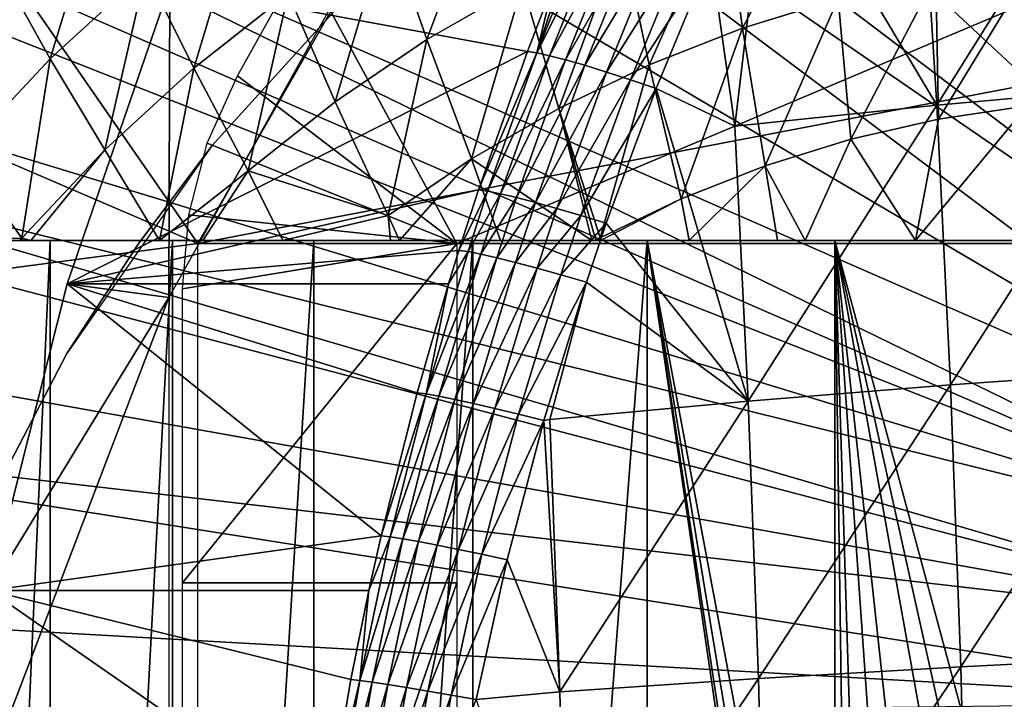
# Model space of a CAD drawing. Extents: x 0 to 750, y 0 to 1505.
# Drawn here: x 638 to 645, y 99 to 104 of the extents above; entities that cross this region are included whole.
import ezdxf

# ---------------------------------------------------------------- set-up
doc = ezdxf.new("R2010")
doc.units = 0
doc.header["$MEASUREMENT"] = 0
doc.layers.get('0').update_dxf_attribs({"linetype": 'CONTINUOUS'})

msp = doc.modelspace()

# ---------------------------------------------------------------- linework, layer by layer
for points in [[(644.15741, 114.6642, 0.052415), (645.070923, 115.059502, 0.052415), (649.202209, 101.900597, 0.052415)], [(649.202209, 101.900597, 0.052415), (643.607971, 114.389503, 0.052415), (644.15741, 114.6642, 0.052415)], [(649.202209, 101.900597, 0.052415), (643.385498, 114.269997, 0.052415), (643.607971, 114.389503, 0.052415)], [(648.694519, 101.726303, 0.052415), (642.632507, 113.8293, 0.052415), (643.385498, 114.269997, 0.052415)], [(648.694519, 101.726303, 0.052415), (643.385498, 114.269997, 0.052415), (649.202209, 101.900597, 0.052415)], [(642.183594, 113.538399, 0.052415), (642.632507, 113.8293, 0.052415), (648.694519, 101.726303, 0.052415)], [(648.694519, 101.726303, 0.052415), (641.187683, 112.813103, 0.052415), (642.183594, 113.538399, 0.052415)], [(648.694519, 101.726303, 0.052415), (640.807312, 112.504997, 0.052415), (641.187683, 112.813103, 0.052415)], [(648.222412, 101.470802, 0.052415), (639.831299, 111.626999, 0.052415), (640.807312, 112.504997, 0.052415)], [(648.222412, 101.470802, 0.052415), (640.807312, 112.504997, 0.052415), (648.694519, 101.726303, 0.052415)], [(639.491577, 111.289497, 0.052415), (639.831299, 111.626999, 0.052415), (648.222412, 101.470802, 0.052415)], [(648.222412, 101.470802, 0.052415), (639.189026, 110.973701, 0.052415), (639.491577, 111.289497, 0.052415)], [(647.798828, 101.141098, 0.052415), (638.572083, 110.281898, 0.052415), (639.189026, 110.973701, 0.052415)], [(647.798828, 101.141098, 0.052415), (639.189026, 110.973701, 0.052415), (648.222412, 101.470802, 0.052415)], [(638.250977, 109.894501, 0.052415), (638.572083, 110.281898, 0.052415), (647.798828, 101.141098, 0.052415)], [(638.250977, 109.894501, 0.052415), (647.798828, 101.141098, 0.052415), (637.981506, 109.553299, 0.052415)], [(647.435303, 100.7463, 0.052415), (637.208801, 108.485001, 0.052415), (637.981506, 109.553299, 0.052415)], [(637.981506, 109.553299, 0.052415), (647.798828, 101.141098, 0.052415), (647.435303, 100.7463, 0.052415)], [(647.435303, 100.7463, 0.052415), (636.883972, 107.9907, 0.052415), (637.208801, 108.485001, 0.052415)], [(647.141724, 100.296898, 0.052415), (636.15741, 106.7668, 0.052415), (636.883972, 107.9907, 0.052415)], [(647.141724, 100.296898, 0.052415), (636.883972, 107.9907, 0.052415), (647.435303, 100.7463, 0.052415)], [(647.141724, 100.296898, 0.052415), (635.462585, 105.404297, 0.052415), (636.15741, 106.7668, 0.052415)], [(646.926086, 99.805359, 0.052415), (635.232727, 104.899902, 0.052415), (635.462585, 105.404297, 0.052415)], [(646.926086, 99.805359, 0.052415), (635.462585, 105.404297, 0.052415), (647.141724, 100.296898, 0.052415)], [(644.114807, 104.901802, 87.415367), (644.235596, 102.952698, 87.866158), (645.555298, 105.059402, 87.646553)], [(645.555298, 105.059402, 87.646553), (644.235596, 102.952698, 87.866158), (645.677917, 103.082199, 88.103851)], [(635.053101, 104.482903, 0.052415), (635.232727, 104.899902, 0.052415), (646.926086, 99.805359, 0.052415)], [(642.813721, 102.804901, 87.534523), (643.065979, 104.915497, 87.151016), (642.645874, 104.001404, 87.240059)], [(644.235596, 102.952698, 87.866158), (643.065979, 104.915497, 87.151016), (642.813721, 102.804901, 87.534523)], [(644.114807, 104.901802, 87.415367), (643.065979, 104.915497, 87.151016), (644.235596, 102.952698, 87.866158)], [(642.869385, 103.494202, 56.92263), (642.740906, 104.422798, 57.658772), (643.479919, 104.651497, 57.460751)], [(642.869385, 103.494202, 56.92263), (643.479919, 104.651497, 57.460751), (643.54248, 103.702301, 56.74226)], [(641.101624, 104.635399, 58.86367), (640.646729, 103.4142, 58.219921), (640.370483, 104.213997, 59.05957)], [(641.101624, 104.635399, 58.86367), (641.320618, 103.802597, 58.039349), (640.646729, 103.4142, 58.219921)], [(637.662598, 103.879601, 61.49522), (638.378601, 104.537201, 61.303379), (637.996582, 103.277702, 60.522049)], [(637.996582, 103.277702, 60.522049), (638.378601, 104.537201, 61.303379), (638.668884, 103.895302, 60.341888)], [(646.926086, 99.805359, 0.052415), (634.67749, 103.5345, 0.052415), (635.053101, 104.482903, 0.052415)], [(638.668884, 103.895302, 60.341888), (639.38269, 104.4608, 60.150631), (639.006287, 103.212196, 59.42511)], [(639.006287, 103.212196, 59.42511), (639.38269, 104.4608, 60.150631), (639.670776, 103.738701, 59.24704)], [(642.212524, 103.236, 57.098621), (642.019897, 104.139397, 57.851978), (642.740906, 104.422798, 57.658772)], [(642.212524, 103.236, 57.098621), (642.740906, 104.422798, 57.658772), (642.869385, 103.494202, 56.92263)], [(641.733276, 104.285004, 86.189819), (641.534424, 103.7967, 86.234032), (641.419678, 103.320099, 86.47052)], [(641.419678, 103.320099, 86.47052), (641.799683, 104.2761, 86.390038), (641.733276, 104.285004, 86.189819)], [(641.419678, 103.320099, 86.47052), (641.891174, 104.255402, 86.579224), (641.799683, 104.2761, 86.390038)], [(641.510071, 103.300697, 86.657623), (641.891174, 104.255402, 86.579224), (641.419678, 103.320099, 86.47052)], [(641.510071, 103.300697, 86.657623), (642.00592, 104.223801, 86.753616), (641.891174, 104.255402, 86.579224)], [(640.370483, 104.213997, 59.05957), (640.00177, 102.976196, 58.392712), (639.670776, 103.738701, 59.24704)], [(640.370483, 104.213997, 59.05957), (640.646729, 103.4142, 58.219921), (640.00177, 102.976196, 58.392712)], [(641.623718, 103.2715, 86.830238), (642.00592, 104.223801, 86.753616), (641.510071, 103.300697, 86.657623)], [(641.623718, 103.2715, 86.830238), (642.141602, 104.181602, 86.90979), (642.00592, 104.223801, 86.753616)], [(641.758179, 103.233002, 86.985046), (642.141602, 104.181602, 86.90979), (641.623718, 103.2715, 86.830238)], [(641.758179, 103.233002, 86.985046), (642.295471, 104.129799, 87.044609), (642.141602, 104.181602, 86.90979)], [(641.575623, 102.9291, 57.269299), (641.320618, 103.802597, 58.039349), (642.019897, 104.139397, 57.851978)], [(641.575623, 102.9291, 57.269299), (642.019897, 104.139397, 57.851978), (642.212524, 103.236, 57.098621)], [(641.911194, 103.185898, 87.119049), (642.295471, 104.129799, 87.044609), (641.758179, 103.233002, 86.985046)], [(641.911194, 103.185898, 87.119049), (642.464783, 104.069397, 87.155441), (642.295471, 104.129799, 87.044609)], [(642.079529, 103.131302, 87.229637), (642.464783, 104.069397, 87.155441), (641.911194, 103.185898, 87.119049)], [(642.079529, 103.131302, 87.229637), (642.645874, 104.001404, 87.240059), (642.464783, 104.069397, 87.155441)], [(636.876282, 102.906097, 72.555389), (639.034302, 101.980103, 71.977173), (637.650696, 103.980103, 72.3479)], [(640.178711, 103.980103, 71.670517), (637.650696, 103.980103, 72.3479), (639.034302, 101.980103, 71.977173)], [(638.838013, 103.7967, 76.170868), (640.157227, 103.980103, 75.817383), (638.829895, 101.600098, 76.173027)], [(640.178711, 103.980103, 71.670517), (639.034302, 101.980103, 71.977173), (649.482422, 103.980103, 69.177612)], [(649.482422, 103.980103, 69.177612), (639.034302, 101.980103, 71.977173), (647.550476, 101.980103, 69.695251)], [(640.330017, 103.9851, 58.901272), (640.330017, 103.9851, 14.10946), (639.132507, 102.666496, 14.10946)], [(640.330017, 103.9851, 58.901272), (639.132507, 102.666496, 14.10946), (639.132507, 102.666496, 58.901272)], [(640.858398, 101.980103, 75.629509), (639.314819, 103.159798, 76.043121), (639.772217, 103.980103, 75.92054)], [(645.59137, 103.980103, 74.36129), (640.858398, 101.980103, 75.629509), (639.772217, 103.980103, 75.92054)], [(645.59137, 101.980103, 74.36129), (640.858398, 101.980103, 75.629509), (645.59137, 103.980103, 74.36129)], [(642.26001, 103.070099, 87.31469), (642.645874, 104.001404, 87.240059), (642.079529, 103.131302, 87.229637)], [(642.645874, 104.001404, 87.240059), (642.26001, 103.070099, 87.31469), (642.813721, 102.804901, 87.534523)], [(644.923706, 103.964699, 56.372189), (644.247925, 102.853996, 55.91835), (644.228516, 103.859398, 56.558449)], [(644.923706, 103.964699, 56.372189), (644.872192, 102.948502, 55.751068), (644.247925, 102.853996, 55.91835)], [(637.996582, 103.277702, 60.522049), (638.668884, 103.895302, 60.341888), (638.380371, 102.637299, 59.592831)], [(638.380371, 102.637299, 59.592831), (638.668884, 103.895302, 60.341888), (639.006287, 103.212196, 59.42511)], [(637.369324, 102.611198, 60.690128), (637.662598, 103.879601, 61.49522), (637.996582, 103.277702, 60.522049)], [(644.228516, 103.859398, 56.558449), (643.631897, 102.712997, 56.083408), (643.54248, 103.702301, 56.74226)], [(644.228516, 103.859398, 56.558449), (644.247925, 102.853996, 55.91835), (643.631897, 102.712997, 56.083408)], [(638.838013, 103.7967, 76.170868), (638.829895, 101.600098, 76.173027), (638.115173, 101.694901, 76.364532)], [(641.354187, 103.329399, 86.272583), (638.838013, 103.7967, 76.170868), (638.115173, 101.694901, 76.364532)], [(641.534424, 103.7967, 86.234032), (638.838013, 103.7967, 76.170868), (641.354187, 103.329399, 86.272583)], [(640.96167, 102.575302, 57.433781), (640.646729, 103.4142, 58.219921), (641.320618, 103.802597, 58.039349)], [(640.96167, 102.575302, 57.433781), (641.320618, 103.802597, 58.039349), (641.575623, 102.9291, 57.269299)], [(641.419678, 103.320099, 86.47052), (641.534424, 103.7967, 86.234032), (641.354187, 103.329399, 86.272583)], [(639.006287, 103.212196, 59.42511), (639.670776, 103.738701, 59.24704), (639.389282, 102.490898, 58.556839)], [(639.389282, 102.490898, 58.556839), (639.670776, 103.738701, 59.24704), (640.00177, 102.976196, 58.392712)], [(643.54248, 103.702301, 56.74226), (643.027405, 102.525902, 56.245392), (642.869385, 103.494202, 56.92263)], [(643.54248, 103.702301, 56.74226), (643.631897, 102.712997, 56.083408), (643.027405, 102.525902, 56.245392)], [(634.67749, 103.5345, 0.052415), (646.926086, 99.805359, 0.052415), (634.450684, 102.900101, 0.052415)], [(642.869385, 103.494202, 56.92263), (642.4375, 102.294098, 56.403431), (642.212524, 103.236, 57.098621)], [(642.869385, 103.494202, 56.92263), (643.027405, 102.525902, 56.245392), (642.4375, 102.294098, 56.403431)], [(640.374329, 102.1763, 57.591179), (640.00177, 102.976196, 58.392712), (640.646729, 103.4142, 58.219921)], [(640.374329, 102.1763, 57.591179), (640.646729, 103.4142, 58.219921), (640.96167, 102.575302, 57.433781)], [(641.354187, 103.329399, 86.272583), (638.115173, 101.694901, 76.364532), (641.01001, 102.356102, 86.342239)], [(641.419678, 103.320099, 86.47052), (641.354187, 103.329399, 86.272583), (641.01001, 102.356102, 86.342239)], [(637.369324, 102.611198, 60.690128), (637.996582, 103.277702, 60.522049), (637.796387, 102.0168, 59.74931)], [(637.796387, 102.0168, 59.74931), (637.996582, 103.277702, 60.522049), (638.380371, 102.637299, 59.592831)], [(641.074707, 102.346901, 86.537971), (641.419678, 103.320099, 86.47052), (641.01001, 102.356102, 86.342239)], [(641.074707, 102.346901, 86.537971), (641.510071, 103.300697, 86.657623), (641.419678, 103.320099, 86.47052)], [(641.164185, 102.328903, 86.723038), (641.510071, 103.300697, 86.657623), (641.074707, 102.346901, 86.537971)], [(641.164185, 102.328903, 86.723038), (641.623718, 103.2715, 86.830238), (641.510071, 103.300697, 86.657623)], [(641.276794, 102.3022, 86.893929), (641.623718, 103.2715, 86.830238), (641.164185, 102.328903, 86.723038)], [(641.276794, 102.3022, 86.893929), (641.758179, 103.233002, 86.985046), (641.623718, 103.2715, 86.830238)], [(638.380371, 102.637299, 59.592831), (639.006287, 103.212196, 59.42511), (638.764526, 102, 58.78006)], [(638.764526, 102, 58.78006), (639.006287, 103.212196, 59.42511), (639.389282, 102.490898, 58.556839)], [(641.410278, 102.267502, 87.047417), (641.758179, 103.233002, 86.985046), (641.276794, 102.3022, 86.893929)], [(641.410278, 102.267502, 87.047417), (641.911194, 103.185898, 87.119049), (641.758179, 103.233002, 86.985046)], [(642.212524, 103.236, 57.098621), (641.865479, 102.0186, 56.556709), (641.575623, 102.9291, 57.269299)], [(642.212524, 103.236, 57.098621), (642.4375, 102.294098, 56.403431), (641.865479, 102.0186, 56.556709)], [(640.858398, 101.980103, 75.629509), (639.101318, 102.685799, 76.100319), (639.314819, 103.159798, 76.043121)], [(641.562195, 102.225304, 87.180611), (641.911194, 103.185898, 87.119049), (641.410278, 102.267502, 87.047417)], [(641.562195, 102.225304, 87.180611), (642.079529, 103.131302, 87.229637), (641.911194, 103.185898, 87.119049)], [(641.729675, 102.176498, 87.290962), (642.079529, 103.131302, 87.229637), (641.562195, 102.225304, 87.180611)], [(641.729675, 102.176498, 87.290962), (642.26001, 103.070099, 87.31469), (642.079529, 103.131302, 87.229637)], [(641.909485, 102.1222, 87.376389), (642.26001, 103.070099, 87.31469), (641.729675, 102.176498, 87.290962)], [(642.26001, 103.070099, 87.31469), (641.909485, 102.1222, 87.376389), (642.908997, 100.8685, 87.890381)], [(642.813721, 102.804901, 87.534523), (642.26001, 103.070099, 87.31469), (642.908997, 100.8685, 87.890381)], [(644.235596, 102.952698, 87.866158), (644.33252, 100.983704, 88.227989), (645.677917, 103.082199, 88.103851)], [(645.677917, 103.082199, 88.103851), (644.33252, 100.983704, 88.227989), (645.776184, 101.084801, 88.470917)], [(639.389282, 102.490898, 58.556839), (640.00177, 102.976196, 58.392712), (640.374329, 102.1763, 57.591179)], [(641.575623, 102.9291, 57.269299), (641.808228, 102, 56.578629), (640.96167, 102.575302, 57.433781)], [(641.575623, 102.9291, 57.269299), (641.865479, 102.0186, 56.556709), (641.835693, 102, 56.563179)], [(641.575623, 102.9291, 57.269299), (641.835693, 102, 56.563179), (641.808228, 102, 56.578629)], [(642.813721, 102.804901, 87.534523), (642.908997, 100.8685, 87.890381), (644.235596, 102.952698, 87.866158)], [(644.235596, 102.952698, 87.866158), (642.908997, 100.8685, 87.890381), (644.33252, 100.983704, 88.227989)], [(644.086121, 102, 55.512169), (644.247925, 102.853996, 55.91835), (644.872192, 102.948502, 55.751068)], [(644.086121, 102, 55.512169), (644.872192, 102.948502, 55.751068), (644.87793, 102, 55.234509)], [(634.450684, 102.900101, 0.052415), (646.794312, 99.285011, 0.052415), (634.336792, 102.559998, 0.052415)], [(634.450684, 102.900101, 0.052415), (646.926086, 99.805359, 0.052415), (646.794312, 99.285011, 0.052415)], [(636.098083, 101.592201, 72.763908), (639.034302, 101.980103, 71.977173), (636.876282, 102.906097, 72.555389)], [(643.631897, 102.712997, 56.083408), (644.247925, 102.853996, 55.91835), (644.086121, 102, 55.512169)], [(643.309204, 102, 55.829288), (643.027405, 102.525902, 56.245392), (643.631897, 102.712997, 56.083408)], [(643.309204, 102, 55.829288), (643.631897, 102.712997, 56.083408), (644.086121, 102, 55.512169)], [(637.796387, 102.0168, 59.74931), (638.380371, 102.637299, 59.592831), (637.858826, 102, 59.670872)], [(637.858826, 102, 59.670872), (638.380371, 102.637299, 59.592831), (638.764526, 102, 58.78006)], [(638.615417, 101.975098, 58.901272), (639.132507, 102.666496, 14.10946), (638.113525, 101.205704, 14.10946)], [(639.132507, 102.666496, 58.901272), (639.132507, 102.666496, 14.10946), (638.615417, 101.975098, 58.901272)], [(638.970581, 102.180702, 76.135353), (639.101318, 102.685799, 76.100319), (640.858398, 101.980103, 75.629509)], [(636.870728, 102, 60.82011), (637.369324, 102.611198, 60.690128), (637.796387, 102.0168, 59.74931)], [(640.454407, 102, 57.429878), (640.374329, 102.1763, 57.591179), (640.96167, 102.575302, 57.433781)], [(640.96167, 102.575302, 57.433781), (641.164917, 102, 56.960548), (640.454407, 102, 57.429878)], [(640.96167, 102.575302, 57.433781), (641.808228, 102, 56.578629), (641.164917, 102, 56.960548)], [(646.794312, 99.285011, 0.052415), (634.032227, 101.561096, 0.052415), (634.336792, 102.559998, 0.052415)], [(642.492371, 102, 56.213638), (642.4375, 102.294098, 56.403431), (643.027405, 102.525902, 56.245392)], [(642.492371, 102, 56.213638), (643.027405, 102.525902, 56.245392), (643.114929, 102, 55.915859)], [(643.114929, 102, 55.915859), (643.027405, 102.525902, 56.245392), (643.309204, 102, 55.829288)], [(638.764526, 102, 58.78006), (639.389282, 102.490898, 58.556839), (639.069214, 102, 58.50919)], [(639.069214, 102, 58.50919), (639.389282, 102.490898, 58.556839), (639.633606, 102, 58.040859)], [(640.374329, 102.1763, 57.591179), (639.633606, 102, 58.040859), (639.389282, 102.490898, 58.556839)], [(641.01001, 102.356102, 86.342239), (638.115173, 101.694901, 76.364532), (640.872375, 101.930603, 86.368591)], [(641.01001, 102.356102, 86.342239), (640.872375, 101.930603, 86.368591), (641.074707, 102.346901, 86.537971)], [(641.074707, 102.346901, 86.537971), (640.872375, 101.930603, 86.368591), (640.93689, 101.9216, 86.5634)], [(641.074707, 102.346901, 86.537971), (640.93689, 101.9216, 86.5634), (641.164185, 102.328903, 86.723038)], [(641.164185, 102.328903, 86.723038), (640.93689, 101.9216, 86.5634), (641.026001, 101.904198, 86.74762)], [(641.164185, 102.328903, 86.723038), (641.026001, 101.904198, 86.74762), (641.276794, 102.3022, 86.893929)], [(641.276794, 102.3022, 86.893929), (641.026001, 101.904198, 86.74762), (641.138184, 101.878601, 86.917801)], [(641.276794, 102.3022, 86.893929), (641.138184, 101.878601, 86.917801), (641.410278, 102.267502, 87.047417)], [(641.868103, 102, 56.545071), (641.865479, 102.0186, 56.556709), (642.4375, 102.294098, 56.403431)], [(641.868103, 102, 56.545071), (642.4375, 102.294098, 56.403431), (642.492371, 102, 56.213638)], [(641.410278, 102.267502, 87.047417), (641.138184, 101.878601, 86.917801), (641.271301, 101.845596, 87.070732)], [(641.410278, 102.267502, 87.047417), (641.271301, 101.845596, 87.070732), (641.562195, 102.225304, 87.180611)], [(641.562195, 102.225304, 87.180611), (641.271301, 101.845596, 87.070732), (641.422729, 101.805603, 87.203568)], [(641.562195, 102.225304, 87.180611), (641.422729, 101.805603, 87.203568), (641.729675, 102.176498, 87.290962)], [(640.858398, 101.980103, 75.629509), (638.926514, 101.659798, 76.147141), (638.970581, 102.180702, 76.135353)], [(640.374329, 102.1763, 57.591179), (640.390076, 102, 57.474949), (639.633606, 102, 58.040859)], [(640.454407, 102, 57.429878), (640.390076, 102, 57.474949), (640.374329, 102.1763, 57.591179)], [(641.729675, 102.176498, 87.290962), (641.422729, 101.805603, 87.203568), (641.589783, 101.759399, 87.31382)], [(641.729675, 102.176498, 87.290962), (641.589783, 101.759399, 87.31382), (641.909485, 102.1222, 87.376389)], [(641.909485, 102.1222, 87.376389), (641.589783, 101.759399, 87.31382), (641.769287, 101.707802, 87.399399)], [(642.908997, 100.8685, 87.890381), (641.909485, 102.1222, 87.376389), (641.769287, 101.707802, 87.399399)], [(636.870728, 102, 60.82011), (637.796387, 102.0168, 59.74931), (637.784912, 102, 59.749821)], [(637.784912, 102, 59.749821), (637.796387, 102.0168, 59.74931), (637.803528, 102, 59.729839)], [(637.858826, 102, 59.670872), (637.803528, 102, 59.729839), (637.796387, 102.0168, 59.74931)], [(641.835693, 102, 56.563179), (641.865479, 102.0186, 56.556709), (641.868103, 102, 56.545071)], [(637.277771, 102, 65.26606), (635.007202, 102, 63.797421), (637.99469, 102, 63.907108)], [(637.99469, 102, 63.907108), (635.007202, 102, 63.797421), (635.817505, 102, 62.32843)], [(637.99469, 102, 63.907108), (635.817505, 102, 62.32843), (638.856323, 102, 62.634911)], [(635.817505, 102, 62.32843), (636.771179, 102, 60.948261), (638.856323, 102, 62.634911)], [(636.098083, 101.592201, 72.763908), (639.034302, 96.000076, 71.977173), (639.034302, 101.980103, 71.977173)], [(638.856323, 102, 62.634911), (636.771179, 102, 60.948261), (636.870728, 102, 60.82011)], [(638.856323, 102, 62.634911), (636.870728, 102, 60.82011), (639.852112, 102, 61.464779)], [(639.852112, 102, 61.464779), (636.870728, 102, 60.82011), (637.784912, 102, 59.749821)], [(637.99469, 102, 63.907108), (637.99469, 86.000076, 63.907108), (637.277771, 86.000076, 65.26606)], [(637.99469, 102, 63.907108), (637.277771, 86.000076, 65.26606), (637.277771, 102, 65.26606)], [(639.852112, 102, 61.464779), (637.784912, 102, 59.749821), (637.803528, 102, 59.729839)], [(637.803528, 102, 59.729839), (637.858826, 102, 59.670872), (639.852112, 102, 61.464779)], [(639.852112, 102, 61.464779), (637.858826, 102, 59.670872), (638.764526, 102, 58.78006)], [(638.856323, 102, 62.634911), (638.856323, 86.000076, 62.634911), (637.99469, 86.000076, 63.907108)], [(638.856323, 102, 62.634911), (637.99469, 86.000076, 63.907108), (637.99469, 102, 63.907108)], [(638.113525, 101.205704, 58.97216), (638.615417, 101.975098, 58.97216), (638.615417, 101.975098, 58.901272)], [(638.615417, 101.975098, 58.901272), (638.113525, 101.205704, 14.10946), (638.113525, 101.205704, 58.97216)], [(639.852112, 102, 61.464779), (638.764526, 102, 58.78006), (640.970093, 102, 60.410831)], [(639.069214, 102, 58.50919), (640.970093, 102, 60.410831), (638.764526, 102, 58.78006)], [(639.852112, 102, 61.464779), (639.852112, 86.000076, 61.464779), (638.856323, 86.000076, 62.634911)], [(639.852112, 102, 61.464779), (638.856323, 86.000076, 62.634911), (638.856323, 102, 62.634911)], [(640.858398, 99.590057, 75.629509), (638.926514, 99.590057, 76.147141), (640.858398, 101.980103, 75.629509)], [(640.858398, 101.980103, 75.629509), (638.926514, 99.590057, 76.147141), (638.926514, 101.659798, 76.147141)], [(647.550476, 101.980103, 69.695251), (639.034302, 101.980103, 71.977173), (639.009521, 101.980103, 70.652557)], [(639.009521, 101.980103, 70.652557), (639.144104, 101.980103, 69.334587), (647.550476, 101.980103, 69.695251)], [(639.633606, 102, 58.040859), (640.970093, 102, 60.410831), (639.069214, 102, 58.50919)], [(647.550476, 101.980103, 69.695251), (639.144104, 101.980103, 69.334587), (639.436218, 101.980103, 68.042351)], [(647.550476, 101.980103, 69.695251), (639.436218, 101.980103, 68.042351), (639.881592, 101.980103, 66.794609)], [(640.390076, 102, 57.474949), (642.196899, 102, 59.485729), (639.633606, 102, 58.040859)], [(639.633606, 102, 58.040859), (642.196899, 102, 59.485729), (640.970093, 102, 60.410831)], [(640.970093, 102, 60.410831), (640.970093, 86.000076, 60.410831), (639.852112, 86.000076, 61.464779)], [(640.970093, 102, 60.410831), (639.852112, 86.000076, 61.464779), (639.852112, 102, 61.464779)], [(639.881592, 101.980103, 66.794609), (640.473694, 101.980103, 65.609459), (647.550476, 101.980103, 69.695251)], [(640.390076, 102, 57.474949), (640.454407, 102, 57.429878), (642.196899, 102, 59.485729)], [(642.196899, 102, 59.485729), (640.454407, 102, 57.429878), (641.164917, 102, 56.960548)], [(647.550476, 101.980103, 69.695251), (640.473694, 101.980103, 65.609459), (641.203979, 101.980103, 64.504089)], [(642.196899, 102, 59.485729), (642.196899, 86.000076, 59.485729), (640.970093, 86.000076, 60.410831)], [(642.196899, 102, 59.485729), (640.970093, 86.000076, 60.410831), (640.970093, 102, 60.410831)], [(642.196899, 102, 59.485729), (641.164917, 102, 56.960548), (643.517578, 102, 58.700642)], [(643.517578, 102, 58.700642), (641.164917, 102, 56.960548), (641.808228, 102, 56.578629)], [(647.550476, 101.980103, 69.695251), (641.203979, 101.980103, 64.504089), (642.06189, 101.980103, 63.494541)], [(643.517578, 102, 58.700642), (641.808228, 102, 56.578629), (641.835693, 102, 56.563179)], [(641.835693, 102, 56.563179), (641.868103, 102, 56.545071), (643.517578, 102, 58.700642)], [(643.517578, 102, 58.700642), (641.868103, 102, 56.545071), (642.492371, 102, 56.213638)], [(642.06189, 101.980103, 63.494541), (643.034973, 101.980103, 62.595451), (647.550476, 101.980103, 69.695251)], [(642.196899, 102, 59.485729), (643.384827, 94.154121, 58.770908), (643.383728, 93.875771, 58.771542)], [(643.517578, 102, 58.700642), (643.517578, 94.968803, 58.700642), (642.196899, 102, 59.485729)], [(642.196899, 102, 59.485729), (643.517578, 94.968803, 58.700642), (643.427124, 94.565269, 58.748379)], [(642.196899, 102, 59.485729), (643.427124, 94.565269, 58.748379), (643.384827, 94.154121, 58.770908)], [(643.383728, 93.875771, 58.771542), (642.196899, 86.000076, 59.485729), (642.196899, 102, 59.485729)], [(643.517578, 102, 58.700642), (642.492371, 102, 56.213638), (644.916504, 102, 58.06501)], [(644.916504, 102, 58.06501), (642.492371, 102, 56.213638), (643.114929, 102, 55.915859)], [(647.550476, 101.980103, 69.695251), (643.034973, 101.980103, 62.595451), (644.10907, 101.980103, 61.819859)], [(644.916504, 102, 58.06501), (643.114929, 102, 55.915859), (643.309204, 102, 55.829288)], [(643.309204, 102, 55.829288), (644.086121, 102, 55.512169), (644.916504, 102, 58.06501)], [(644.50592, 96.518639, 58.232529), (644.150818, 96.163513, 58.389931), (643.517578, 102, 58.700642)], [(643.517578, 102, 58.700642), (644.150818, 96.163513, 58.389931), (643.946228, 95.892548, 58.486031)], [(643.517578, 102, 58.700642), (643.946228, 95.892548, 58.486031), (643.719116, 95.496536, 58.597462)], [(643.719116, 95.496536, 58.597462), (643.614624, 95.256088, 58.650452), (643.517578, 102, 58.700642)], [(643.517578, 102, 58.700642), (643.614624, 95.256088, 58.650452), (643.517578, 94.968803, 58.700642)], [(644.916504, 102, 58.06501), (644.916504, 96.808311, 58.06501), (643.517578, 102, 58.700642)], [(643.517578, 102, 58.700642), (644.916504, 96.808311, 58.06501), (644.705688, 96.67289, 58.149151)], [(643.517578, 102, 58.700642), (644.705688, 96.67289, 58.149151), (644.50592, 96.518639, 58.232529)], [(644.916504, 102, 58.06501), (644.086121, 102, 55.512169), (644.87793, 102, 55.234509)], [(647.550476, 101.980103, 69.695251), (644.10907, 101.980103, 61.819859), (645.268616, 101.980103, 61.17902)], [(638.115173, 101.694901, 76.364532), (640.7995, 101.694901, 86.382202), (640.872375, 101.930603, 86.368591)], [(640.93689, 101.9216, 86.5634), (640.7995, 101.694901, 86.382202), (640.642578, 100.920403, 86.61467)], [(640.93689, 101.9216, 86.5634), (640.642578, 100.920403, 86.61467), (641.026001, 101.904198, 86.74762)], [(641.026001, 101.904198, 86.74762), (640.642578, 100.920403, 86.61467), (640.731079, 100.904701, 86.797012)], [(641.026001, 101.904198, 86.74762), (640.731079, 100.904701, 86.797012), (641.138184, 101.878601, 86.917801)], [(641.138184, 101.878601, 86.917801), (640.731079, 100.904701, 86.797012), (640.842529, 100.882103, 86.965591)], [(640.872375, 101.930603, 86.368591), (640.7995, 101.694901, 86.382202), (640.93689, 101.9216, 86.5634)], [(641.138184, 101.878601, 86.917801), (640.842529, 100.882103, 86.965591), (641.271301, 101.845596, 87.070732)], [(641.271301, 101.845596, 87.070732), (640.842529, 100.882103, 86.965591), (640.974609, 100.853104, 87.11731)], [(641.271301, 101.845596, 87.070732), (640.974609, 100.853104, 87.11731), (641.422729, 101.805603, 87.203568)], [(641.422729, 101.805603, 87.203568), (640.974609, 100.853104, 87.11731), (641.125183, 100.818001, 87.24939)], [(641.422729, 101.805603, 87.203568), (641.125183, 100.818001, 87.24939), (641.589783, 101.759399, 87.31382)], [(641.589783, 101.759399, 87.31382), (641.125183, 100.818001, 87.24939), (641.291321, 100.777901, 87.359383)], [(641.589783, 101.759399, 87.31382), (641.291321, 100.777901, 87.359383), (641.769287, 101.707802, 87.399399)], [(638.829895, 101.600098, 76.173027), (637.568481, 99.536903, 76.511032), (638.115173, 101.694901, 76.364532)], [(637.568481, 99.536903, 76.511032), (640.325195, 99.921944, 86.464661), (638.115173, 101.694901, 76.364532)], [(638.115173, 101.694901, 76.364532), (640.325195, 99.921944, 86.464661), (640.578674, 100.928902, 86.421913)], [(638.115173, 101.694901, 76.364532), (640.578674, 100.928902, 86.421913), (640.7995, 101.694901, 86.382202)], [(640.7995, 101.694901, 86.382202), (640.578674, 100.928902, 86.421913), (640.642578, 100.920403, 86.61467)], [(641.769287, 101.707802, 87.399399), (641.291321, 100.777901, 87.359383), (641.469971, 100.733002, 87.44529)], [(641.769287, 101.707802, 87.399399), (641.469971, 100.733002, 87.44529), (641.512207, 100.739403, 87.459572)], [(642.908997, 100.8685, 87.890381), (641.769287, 101.707802, 87.399399), (641.512207, 100.739403, 87.459572)], [(638.829895, 86.400032, 76.173027), (637.201782, 97.33844, 76.609299), (638.829895, 101.600098, 76.173027)], [(638.829895, 101.600098, 76.173027), (637.201782, 97.33844, 76.609299), (637.568481, 99.536903, 76.511032)], [(646.794312, 99.285011, 0.052415), (633.825684, 100.787201, 0.052415), (634.032227, 101.561096, 0.052415)], [(636.098083, 93.999977, 72.763908), (639.034302, 96.000076, 71.977173), (636.098083, 101.592201, 72.763908)], [(638.113525, 101.205704, 58.97216), (638.113525, 101.205704, 14.10946), (637.289673, 99.626541, 14.10946)], [(638.113525, 101.205704, 58.97216), (637.289673, 99.626541, 14.10946), (637.289673, 99.626541, 58.97216)], [(644.33252, 100.983704, 88.227989), (644.405396, 98.999496, 88.500069), (645.776184, 101.084801, 88.470917)], [(645.776184, 101.084801, 88.470917), (644.405396, 98.999496, 88.500069), (645.85022, 99.071739, 88.746933)], [(642.908997, 100.8685, 87.890381), (642.980774, 98.916893, 88.157959), (644.33252, 100.983704, 88.227989)], [(644.33252, 100.983704, 88.227989), (642.980774, 98.916893, 88.157959), (644.405396, 98.999496, 88.500069)], [(640.578674, 100.928902, 86.421913), (640.325195, 99.921944, 86.464661), (640.642578, 100.920403, 86.61467)], [(640.642578, 100.920403, 86.61467), (640.325195, 99.921944, 86.464661), (640.388916, 99.914192, 86.655563)], [(640.642578, 100.920403, 86.61467), (640.388916, 99.914192, 86.655563), (640.731079, 100.904701, 86.797012)], [(640.731079, 100.904701, 86.797012), (640.388916, 99.914192, 86.655563), (640.476807, 99.90036, 86.83622)], [(640.731079, 100.904701, 86.797012), (640.476807, 99.90036, 86.83622), (640.842529, 100.882103, 86.965591)], [(640.842529, 100.882103, 86.965591), (640.476807, 99.90036, 86.83622), (640.587402, 99.880814, 87.003349)], [(640.842529, 100.882103, 86.965591), (640.587402, 99.880814, 87.003349), (640.974609, 100.853104, 87.11731)], [(640.974609, 100.853104, 87.11731), (640.587402, 99.880814, 87.003349), (640.718811, 99.855782, 87.153961)], [(640.974609, 100.853104, 87.11731), (640.718811, 99.855782, 87.153961), (641.125183, 100.818001, 87.24939)], [(641.512207, 100.739403, 87.459572), (641.58252, 98.824501, 87.722122), (642.908997, 100.8685, 87.890381)], [(642.908997, 100.8685, 87.890381), (641.58252, 98.824501, 87.722122), (642.980774, 98.916893, 88.157959)], [(646.75, 98.75, 0.052415), (633.535583, 99.495407, 0.052415), (633.825684, 100.787201, 0.052415)], [(646.75, 98.75, 0.052415), (633.825684, 100.787201, 0.052415), (646.794312, 99.285011, 0.052415)], [(641.125183, 100.818001, 87.24939), (640.718811, 99.855782, 87.153961), (640.86853, 99.825981, 87.285339)], [(641.125183, 100.818001, 87.24939), (640.86853, 99.825981, 87.285339), (641.291321, 100.777901, 87.359383)], [(641.291321, 100.777901, 87.359383), (640.86853, 99.825981, 87.285339), (641.033813, 99.791649, 87.395103)], [(641.291321, 100.777901, 87.359383), (641.033813, 99.791649, 87.395103), (641.469971, 100.733002, 87.44529)], [(641.469971, 100.733002, 87.44529), (641.033813, 99.791649, 87.395103), (641.211792, 99.753502, 87.481277)], [(641.469971, 100.733002, 87.44529), (641.211792, 99.753502, 87.481277), (641.58252, 98.824501, 87.722122)], [(641.512207, 100.739403, 87.459572), (641.469971, 100.733002, 87.44529), (641.58252, 98.824501, 87.722122)], [(637.568481, 99.536903, 76.511032), (640.239197, 99.536903, 86.47847), (640.325195, 99.921944, 86.464661)], [(640.388916, 99.914192, 86.655563), (640.239197, 99.536903, 86.47847), (640.175415, 98.903183, 86.687531)], [(640.388916, 99.914192, 86.655563), (640.175415, 98.903183, 86.687531), (640.476807, 99.90036, 86.83622)], [(640.476807, 99.90036, 86.83622), (640.175415, 98.903183, 86.687531), (640.262817, 98.891502, 86.866699)], [(640.325195, 99.921944, 86.464661), (640.239197, 99.536903, 86.47847), (640.388916, 99.914192, 86.655563)], [(640.476807, 99.90036, 86.83622), (640.262817, 98.891502, 86.866699), (640.587402, 99.880814, 87.003349)], [(640.587402, 99.880814, 87.003349), (640.262817, 98.891502, 86.866699), (640.372925, 98.87516, 87.03257)], [(640.587402, 99.880814, 87.003349), (640.372925, 98.87516, 87.03257), (640.718811, 99.855782, 87.153961)], [(640.718811, 99.855782, 87.153961), (640.372925, 98.87516, 87.03257), (640.503479, 98.854301, 87.182213)], [(640.718811, 99.855782, 87.153961), (640.503479, 98.854301, 87.182213), (640.86853, 99.825981, 87.285339)], [(640.86853, 99.825981, 87.285339), (640.503479, 98.854301, 87.182213), (640.652527, 98.829514, 87.312973)], [(640.86853, 99.825981, 87.285339), (640.652527, 98.829514, 87.312973), (641.033813, 99.791649, 87.395103)], [(641.033813, 99.791649, 87.395103), (640.652527, 98.829514, 87.312973), (640.817017, 98.80114, 87.422523)], [(641.033813, 99.791649, 87.395103), (640.817017, 98.80114, 87.422523), (641.211792, 99.753502, 87.481277)], [(641.211792, 99.753502, 87.481277), (640.817017, 98.80114, 87.422523), (640.994385, 98.769661, 87.508919)], [(641.211792, 99.753502, 87.481277), (640.994385, 98.769661, 87.508919), (641.58252, 98.824501, 87.722122)], [(640.858398, 96.598152, 75.629509), (638.926514, 93.999977, 76.147141), (640.858398, 99.590057, 75.629509)], [(640.858398, 99.590057, 75.629509), (638.926514, 93.999977, 76.147141), (638.926514, 99.590057, 76.147141)], [(637.201782, 97.33844, 76.609299), (639.938782, 97.893707, 86.52388), (637.568481, 99.536903, 76.511032)], [(637.568481, 99.536903, 76.511032), (639.938782, 97.893707, 86.52388), (640.112, 98.910088, 86.498253)], [(637.568481, 99.536903, 76.511032), (640.112, 98.910088, 86.498253), (640.239197, 99.536903, 86.47847)], [(640.112, 98.910088, 86.498253), (640.175415, 98.903183, 86.687531), (640.239197, 99.536903, 86.47847)], [(633.369873, 98.582153, 0.052415), (633.535583, 99.495407, 0.052415), (646.75, 98.75, 0.052415)], [(644.405396, 98.999496, 88.500069), (644.454102, 97.004181, 88.681793), (645.85022, 99.071739, 88.746933)], [(645.85022, 99.071739, 88.746933), (644.454102, 97.004181, 88.681793), (645.899597, 97.047569, 88.931267)], [(642.980774, 98.916893, 88.157959), (643.028625, 96.954582, 88.336678), (644.405396, 98.999496, 88.500069)], [(644.405396, 98.999496, 88.500069), (643.028625, 96.954582, 88.336678), (644.454102, 97.004181, 88.681793)], [(639.938782, 97.893707, 86.52388), (640.175415, 98.903183, 86.687531), (640.112, 98.910088, 86.498253)], [(639.938782, 97.893707, 86.52388), (640.002014, 97.888107, 86.711807), (640.175415, 98.903183, 86.687531)], [(640.002014, 97.888107, 86.711807), (640.262817, 98.891502, 86.866699), (640.175415, 98.903183, 86.687531)], [(640.089111, 97.878578, 86.889732), (640.262817, 98.891502, 86.866699), (640.002014, 97.888107, 86.711807)], [(640.089111, 97.878578, 86.889732), (640.372925, 98.87516, 87.03257), (640.262817, 98.891502, 86.866699)], [(641.58252, 98.824501, 87.722122), (641.629517, 96.899033, 87.897476), (642.980774, 98.916893, 88.157959)], [(642.980774, 98.916893, 88.157959), (641.629517, 96.899033, 87.897476), (643.028625, 96.954582, 88.336678)], [(640.19873, 97.865463, 87.05455), (640.372925, 98.87516, 87.03257), (640.089111, 97.878578, 86.889732)], [(640.19873, 97.865463, 87.05455), (640.503479, 98.854301, 87.182213), (640.372925, 98.87516, 87.03257)], [(640.328796, 97.848892, 87.203377), (640.503479, 98.854301, 87.182213), (640.19873, 97.865463, 87.05455)], [(640.328796, 97.848892, 87.203377), (640.652527, 98.829514, 87.312973), (640.503479, 98.854301, 87.182213)], [(640.477112, 97.829224, 87.333611), (640.652527, 98.829514, 87.312973), (640.328796, 97.848892, 87.203377)], [(640.477112, 97.829224, 87.333611), (640.817017, 98.80114, 87.422523), (640.652527, 98.829514, 87.312973)], [(641.58252, 98.824501, 87.722122), (640.994385, 98.769661, 87.508919), (641.629517, 96.899033, 87.897476)], [(640.640991, 97.806808, 87.44297), (640.817017, 98.80114, 87.422523), (640.477112, 97.829224, 87.333611)], [(640.640991, 97.806808, 87.44297), (640.994385, 98.769661, 87.508919), (640.817017, 98.80114, 87.422523)]]:
    msp.add_3dface(points)

doc.saveas('drawing.dxf')
